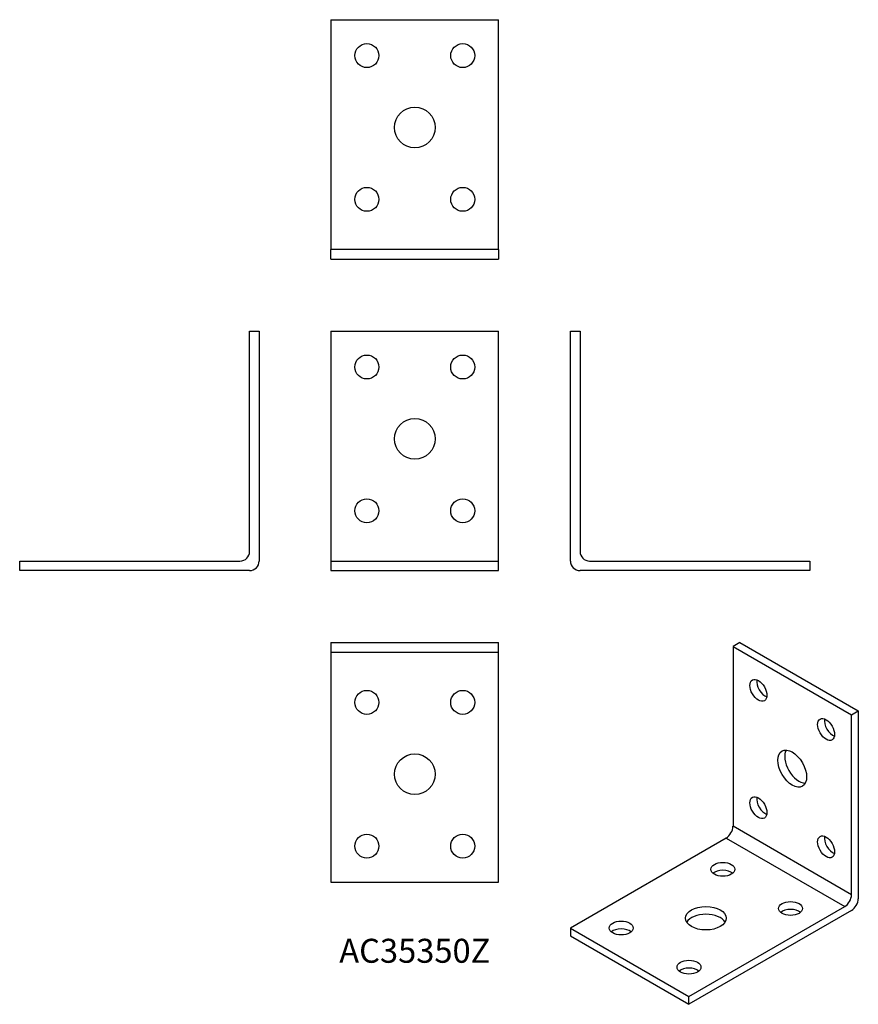
# Model space of a CAD drawing. Units: millimetres. Extents: x -82 to 93, y -91 to 115.
import ezdxf

# ---------------------------------------------------------------- set-up
doc = ezdxf.new("R2010")
doc.units = ezdxf.units.MM
doc.styles.get("Standard").update_dxf_attribs({"font": 'arial.ttf'})

# ---------------------------------------------------------------- blocks, each defined once
blk = doc.blocks.new('AC35350Z-Front')
for p, q in [((-17.5, 50), (-17.5, 4)), ((-17.5, 50), (17.5, 50)), ((17.5, 4), (17.5, 50)), ((-17.5, 4), (-17.5, 2)), ((17.5, 2), (17.5, 4)), ((-17.5, 2), (-17.5, 0)), ((-17.5, 2), (17.5, 2)), ((-17.5, 0), (17.5, 0)), ((17.5, 0), (17.5, 2))]:
    blk.add_line(p, q)
for centre, radius in [((-10, 42.5), 2.5), ((10, 42.5), 2.5), ((0, 27.5), 4.25), ((-10, 12.5), 2.5), ((10, 12.5), 2.5)]:
    blk.add_circle(centre, radius)
blk = doc.blocks.new('AC35350Z-Left')
for p, q in [((0, 2), (0, 50)), ((0, 50), (2, 50)), ((2, 50), (2, 4)), ((50, 0), (2, 0)), ((4, 2), (50, 2)), ((50, 2), (50, 0))]:
    blk.add_line(p, q)
for centre in [(4, 4), (2, 2)]:
    blk.add_arc(centre, 2, 180, 270)
blk = doc.blocks.new('AC35350Z-Right')
for p, q in [((-2, 4), (-2, 50)), ((-2, 50), (0, 50)), ((0, 50), (0, 2)), ((-50, 2), (-4, 2)), ((-50, 0), (-50, 2)), ((-2, 0), (-50, 0))]:
    blk.add_line(p, q)
for centre in [(-4, 4), (-2, 2)]:
    blk.add_arc(centre, 2, 270, 0)
blk = doc.blocks.new('AC35350Z-Top')
for p, q in [((-17.5, 0), (17.5, 0)), ((-17.5, 0), (-17.5, -2)), ((17.5, -2), (17.5, 0)), ((-17.5, -2), (17.5, -2)), ((-17.5, -2), (-17.5, -4)), ((17.5, -4), (17.5, -2)), ((-17.5, -4), (-17.5, -50)), ((17.5, -50), (17.5, -4)), ((-17.5, -50), (17.5, -50))]:
    blk.add_line(p, q)
for centre, radius in [((-10, -12.5), 2.5), ((10, -12.5), 2.5), ((0, -27.5), 4.25), ((-10, -42.5), 2.5), ((10, -42.5), 2.5)]:
    blk.add_circle(centre, radius)
blk = doc.blocks.new('AC35350Z-Bottom')
for p, q in [((-0.689, 1.9685), (-0.689, 0.0787)), ((-0.689, 1.9685), (0.689, 1.9685)), ((0.689, 0.0787), (0.689, 1.9685)), ((-0.689, 0), (-0.689, 0.0787)), ((0.689, 0.0787), (-0.689, 0.0787)), ((-0.689, 0), (0.689, 0)), ((0.689, 0.0787), (0.689, 0))]:
    blk.add_line(p, q)
for centre, radius in [((-0.3937, 1.6732), 0.0984), ((0.3937, 1.6732), 0.0984), ((0, 1.0827), 0.1673), ((-0.3937, 0.4921), 0.0984), ((0.3937, 0.4921), 0.0984)]:
    blk.add_circle(centre, radius)
blk = doc.blocks.new('AC35350Z-ISO')
for p, q in [((5.3, 37.76), (3.89, 36.95)), ((5.3, 37.76), (30.05, 23.47)), ((3.89, 36.95), (3.89, -0.61)), ((3.89, 36.95), (28.64, 22.66)), ((28.64, 22.66), (30.05, 23.47)), ((28.64, -14.9), (28.64, 22.66)), ((30.05, 23.47), (30.05, -15.72)), ((28.64, -14.9), (3.89, -0.61)), ((2.47, -3.06), (-30.05, -21.84)), ((2.47, -3.06), (27.22, -17.35)), ((-5.3, -36.13), (27.22, -17.35)), ((28.64, -18.17), (-5.3, -37.76)), ((-30.05, -21.84), (-30.05, -23.47)), ((-30.05, -21.84), (-5.3, -36.13)), ((-30.05, -23.47), (-5.3, -37.76)), ((-5.3, -37.76), (-5.3, -36.13))]:
    blk.add_line(p, q)
for centre, major_axis in [((9.19, 27.76), (1.25, -2.17)), ((23.33, 19.6), (1.25, -2.17)), ((16.26, 11.43), (2.13, -3.68)), ((9.19, 3.27), (1.25, -2.17)), ((23.33, -4.9), (1.25, -2.17)), ((1.77, -9.59), (-2.5, 0)), ((15.91, -17.76), (-2.5, 0)), ((-1.77, -19.8), (-4.25, 0)), ((-19.45, -21.84), (-2.5, 0)), ((-5.3, -30.01), (-2.5, 0))]:
    blk.add_ellipse(centre, major_axis=major_axis, ratio=0.57735)
for centre, major_axis, start_param, end_param in [((10.61, 28.58), (1.25, -2.17), 3.742857, 5.681921), ((24.75, 20.41), (1.25, -2.17), 3.742857, 5.681921), ((17.68, 12.25), (-2.12, 3.68), 0.339225, 2.802368), ((10.61, 4.08), (1.25, -2.17), 3.742857, 5.681921), ((2.47, -1.43), (-1, -1.73), 0.785398, 2.356194), ((24.75, -4.08), (1.25, -2.17), 3.742857, 5.681921), ((1.77, -11.23), (-2.5, 0), 3.742857, 5.681921), ((27.22, -15.72), (1, 1.73), 3.926991, 5.497787), ((28.64, -16.53), (-1, -1.73), 0.785398, 2.356194), ((15.91, -19.39), (-2.5, 0), 3.742857, 5.681921), ((-1.77, -21.43), (4.25, 0), 0.339225, 2.802368), ((-19.45, -23.47), (-2.5, 0), 3.742857, 5.681921), ((-5.3, -31.64), (-2.5, 0), 3.742857, 5.681921)]:
    blk.add_ellipse(centre, major_axis=major_axis, ratio=0.57735, start_param=start_param, end_param=end_param)

msp = doc.modelspace()

# ---------------------------------------------------------------- block references
at = {"xscale": 25.40000000000001, "yscale": 25.40000000000001, "zscale": 25.40000000000001}
msp.add_blockref('AC35350Z-Bottom', (0, 65), dxfattribs=at)
for name, p in [('AC35350Z-Right', (-32.5, 0)), ('AC35350Z-Front', (0, 0)), ('AC35350Z-Left', (32.5, 0)), ('AC35350Z-Top', (0, -15)), ('AC35350Z-ISO', (62.55, -52.76))]:
    msp.add_blockref(name, p)

# ---------------------------------------------------------------- texts
at = {"insert": (0, -80), "char_height": 5, "attachment_point": 5}
msp.add_mtext('AC35350Z', dxfattribs=at)

doc.saveas('drawing.dxf')
